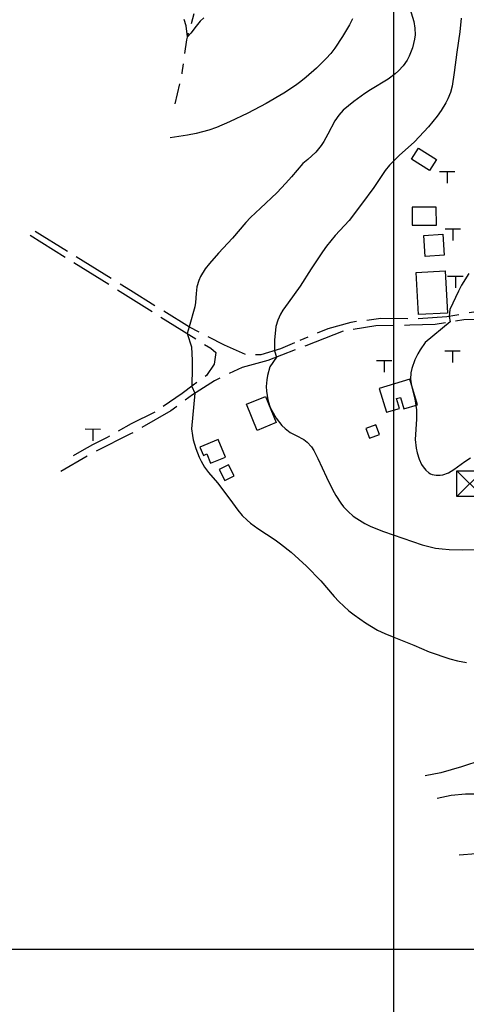
# Model space of a CAD drawing. Extents: x 203193 to 210276, y 9188483 to 9193196.
# Drawn here: x 206318 to 206535, y 9189473 to 9189952 of the extents above; entities that cross this region are included whole.
import ezdxf

# ---------------------------------------------------------------- set-up
doc = ezdxf.new("R2010")
doc.units = 0
doc.header["$LTSCALE"] = 0.2
doc.header["$MEASUREMENT"] = 0
doc.linetypes.add('TRACO_02', pattern=[125, 50, -25, 25, -25])
doc.linetypes.add('TRACO_08', pattern=[125, 100, -25])
for name, color, linetype in [('800', 255, 'CONTINUOUS'), ('CURVA_INTERMEDIARIA_160', 2, 'CONTINUOUS'), ('CURVA_INTERMEDIARIA_162', 1, 'CONTINUOUS'), ('CURVA_INTERMEDIARIA_164', 1, 'CONTINUOUS'), ('CURVA_INTERMEDIARIA_166', 1, 'CONTINUOUS'), ('CURVA_INTERMEDIARIA_168', 1, 'CONTINUOUS'), ('CURVA_INTERMEDIARIA_170', 2, 'CONTINUOUS'), ('EDIFICAÇÕES_CONSTRUÇÕES', 10, 'CONTINUOUS'), ('ESTRADAS_CAMINHOS', 40, 'CONTINUOUS'), ('MALHA_COORD_UTM', 1, 'CONTINUOUS'), ('RIO_INTERMITENTE', 150, 'CONTINUOUS'), ('TORRE_DE_TRANSMISSÃO', 1, 'CONTINUOUS')]:
    doc.layers.add(name, color=color, linetype=linetype)

# ---------------------------------------------------------------- blocks, each defined once
blk = doc.blocks.new('COD048', base_point=(206528.611968, 9189785.037394))
at = {"layer": 'TORRE_DE_TRANSMISSÃO'}
for p, q in [((206524.884468, 9189790.756144), (206532.376968, 9189790.743019)), ((206528.625093, 9189790.756144), (206528.625093, 9189785.050519))]:
    blk.add_line(p, q, dxfattribs=at)
blk = doc.blocks.new('COD010', base_point=(206547.074694, 9189705.9651))
at = {"layer": '800'}
for p, q in [((206540.824647, 9189712.215112), (206553.324647, 9189699.715112)), ((206553.324647, 9189712.215112), (206540.824647, 9189699.715112))]:
    blk.add_line(p, q, dxfattribs=at)
blk.add_lwpolyline([(206540.824647, 9189712.215112), (206553.324647, 9189712.215112), (206553.324647, 9189699.715112), (206540.824647, 9189699.715112)], close=True, dxfattribs=at)

msp = doc.modelspace()

# ---------------------------------------------------------------- linework, layer by layer
at = {"layer": 'CURVA_INTERMEDIARIA_160', "linetype": 'CONTINUOUS'}
msp.add_polyline3d([(206540.205274, 9189546.369281, 160), (206531.931462, 9189545.679796, 160)], dxfattribs=at)
at = {"layer": 'CURVA_INTERMEDIARIA_162', "linetype": 'CONTINUOUS'}
for points in [[(206407.67, 9189952.55, 162), (206406.037446, 9189950.93633, 162), (206403.974722, 9189948.498564, 162), (206401.443196, 9189945.216957, 162), (206399.818071, 9189943.324173, 162), (206399.19295, 9189948.686085, 162), (206398.255348, 9189951.873932, 162)], [(206542.733384, 9189575.327624, 162), (206534.919228, 9189575.327624, 162), (206528.024384, 9189574.638139, 162), (206521.12954, 9189573.259171, 162)]]:
    msp.add_polyline3d(points, dxfattribs=at)
at = {"layer": 'CURVA_INTERMEDIARIA_164', "linetype": 'CONTINUOUS'}
for points in [[(206480.06, 9189952.16, 164), (206478.52, 9189949.22, 164), (206475.12, 9189943.49, 164), (206471.45, 9189937.94, 164), (206469.42, 9189935.32, 164), (206467.22, 9189932.84, 164), (206462.47, 9189928.18, 164), (206457.52, 9189923.73, 164), (206454.94, 9189921.64, 164), (206452.26, 9189919.67, 164), (206446.68, 9189916.03, 164), (206438.06, 9189910.97, 164), (206429.22, 9189906.29, 164), (206420.2, 9189902, 164), (206413.83, 9189899.34, 164), (206410.14, 9189898.08, 164), (206403.95, 9189896.47, 164), (206399.77, 9189895.65, 164), (206391.39, 9189894.36, 164)], [(206542.963212, 9189591.875248, 164), (206533.080603, 9189588.657655, 164), (206522.968165, 9189585.669889, 164), (206515.383837, 9189584.29092, 164)]]:
    msp.add_polyline3d(points, dxfattribs=at)
at = {"layer": 'CURVA_INTERMEDIARIA_166', "linetype": 'CONTINUOUS'}
for points in [[(206507.93, 9189957.17, 166), (206509.88, 9189950.85, 166), (206510.41, 9189947.65, 166), (206510.46, 9189944.4, 166), (206510.23, 9189942.24, 166), (206509.24, 9189937.99, 166), (206507.59, 9189933.93, 166), (206506.54, 9189932.02, 166), (206504.67, 9189929.34, 166), (206502.47, 9189926.92, 166), (206500.85, 9189925.45, 166), (206497.32, 9189922.81, 166), (206488.78, 9189917.67, 166), (206486, 9189915.85, 166), (206480.62, 9189911.92, 166), (206475.53, 9189907.71, 166), (206473.34, 9189905.31, 166), (206471.49, 9189902.59, 166), (206468.07, 9189896.01, 166), (206466.15, 9189892.5, 166), (206464.85, 9189890.56, 166), (206462.17, 9189887.38, 166), (206458.32, 9189883.83, 166), (206455.85, 9189881.89, 166), (206450.42, 9189875.38, 166), (206447.6, 9189872.19, 166), (206443.16, 9189867.57, 166), (206435.24, 9189860.19, 166), (206430.41, 9189855.59, 166), (206428.12, 9189853.19, 166), (206421.65, 9189845.59, 166), (206414.9, 9189838.21, 166), (206410.44, 9189833.29, 166), (206408.44, 9189830.67, 166), (206406.2, 9189826.9, 166), (206405.33, 9189824.91, 166), (206404.4, 9189821.82, 166), (206403.95, 9189818.61, 166), (206403.64, 9189814.26, 166), (206403.38, 9189812.09, 166), (206400.673375, 9189802.364718, 166), (206399.600435, 9189799.226735, 166), (206401.77, 9189792.68, 166), (206402.1, 9189786.03, 166), (206402.02, 9189782.72, 166), (206401.87101, 9189773.483223, 166), (206403.421118, 9189770.161616, 166), (206401.81, 9189752.93, 166), (206402.22, 9189749.65, 166), (206402.64, 9189747.49, 166), (206403.82, 9189743.24, 166), (206405.43, 9189739.13, 166), (206406.4, 9189737.15, 166), (206408.09, 9189734.32, 166), (206410.04, 9189731.67, 166), (206414.32, 9189726.6, 166), (206420.4, 9189718.67, 166), (206424.27, 9189713.27, 166), (206426.38, 9189710.75, 166), (206428.74, 9189708.45, 166), (206430.43, 9189707.04, 166), (206434.01, 9189704.44, 166), (206442.38, 9189699.01, 166), (206445.08, 9189697.06, 166), (206450.25, 9189692.87, 166), (206457.69, 9189686.19, 166), (206464.58, 9189678.96, 166), (206471.1, 9189671.4, 166), (206473.4, 9189669, 166), (206478.31, 9189664.51, 166), (206480.9, 9189662.42, 166), (206486.31, 9189658.54, 166), (206492.24, 9189655.04, 166), (206495.77, 9189653.4, 166), (206500.17, 9189651.67, 166), (206509.77, 9189647.79, 166), (206517.23, 9189644.54, 166)], [(206517.23, 9189644.54, 166), (206527.4, 9189641.16, 166), (206531.05, 9189640.16, 166), (206535.48, 9189639.37, 166)]]:
    msp.add_polyline3d(points, dxfattribs=at)
at = {"layer": 'CURVA_INTERMEDIARIA_168', "linetype": 'CONTINUOUS'}
msp.add_polyline3d([(206532.79, 9189952.44, 168), (206532.19, 9189945.81, 168), (206530.73, 9189935.93, 168), (206529.42, 9189926.01, 168), (206528.43, 9189919.46, 168), (206527.6, 9189916.29, 168), (206526.39, 9189913.25, 168), (206525.4, 9189911.29, 168), (206523.07, 9189907.54, 168), (206521.12, 9189904.85, 168), (206516.9, 9189899.7, 168), (206512.45, 9189894.74, 168), (206510.1, 9189892.39, 168), (206502.67, 9189885.75, 168), (206498.04, 9189880.98, 168), (206495.95, 9189878.41, 168), (206490.35, 9189870.16, 168), (206484.46, 9189862.09, 168), (206478.34, 9189854.2, 168), (206471.68, 9189846.76, 168), (206467.44, 9189841.63, 168), (206465.44, 9189838.96, 168), (206459.9, 9189830.64, 168), (206454.54, 9189822.22, 168), (206448.68, 9189814.12, 168), (206446.14, 9189810.5, 168), (206445.02, 9189808.63, 168), (206443.67, 9189805.7, 168), (206442.83, 9189802.6, 168), (206442.05, 9189796.04, 168), (206442.063669, 9189790.838892, 168), (206443.01139, 9189787.706698, 168), (206439.91, 9189782.99, 168), (206438.76, 9189778.76, 168), (206438.34, 9189776.62, 168), (206438.07, 9189773.38, 168), (206438.15, 9189771.2, 168), (206438.87, 9189766.91, 168), (206439.9, 9189763.8, 168), (206440.78, 9189761.8, 168), (206442.99, 9189758.01, 168), (206445.69, 9189754.56, 168), (206447.23, 9189753.04, 168), (206449.8, 9189751.1, 168), (206452.62, 9189749.57, 168), (206456.36, 9189747.64, 168), (206458.02, 9189746.45, 168), (206460.08, 9189744.17, 168), (206461.22, 9189742.38, 168), (206463.18, 9189738.44, 168), (206467.34, 9189729.36, 168), (206470.25, 9189723.37, 168), (206471.87, 9189720.47, 168), (206474.31, 9189716.78, 168), (206475.67, 9189715.05, 168), (206477.9, 9189712.65, 168), (206480.39, 9189710.5, 168), (206482.17, 9189709.22, 168), (206485.95, 9189706.94, 168), (206488.92, 9189705.45, 168), (206495.08, 9189702.95, 168), (206504.55, 9189699.77, 168), (206513.96, 9189696.48, 168), (206520.42, 9189694.94, 168), (206523.7, 9189694.48, 168), (206527.01, 9189694.2, 168), (206533.67, 9189694.05, 168), (206540.33, 9189694.16, 168)], dxfattribs=at)
at = {"layer": 'CURVA_INTERMEDIARIA_170', "linetype": 'CONTINUOUS'}
msp.add_polyline3d([(206536.59, 9189828.41, 170), (206533.1, 9189822.74, 170), (206531.54, 9189819.81, 170), (206527.33, 9189810.8, 170), (206527.0871, 9189807.518856, 170), (206527.478856, 9189804.799152, 170), (206515.42, 9189794.88, 170), (206512.92, 9189791.24, 170), (206511.81, 9189789.34, 170), (206510.35, 9189786.37, 170), (206508.88, 9189782.25, 170), (206508.44, 9189780.15, 170), (206508.25, 9189776.99, 170), (206508.69, 9189773.84, 170), (206510.32, 9189767.5, 170), (206510.88, 9189764.26, 170), (206511.09, 9189762.06, 170), (206511.14, 9189757.65, 170), (206510.55, 9189747.76, 170), (206510.94, 9189743.4, 170), (206511.39, 9189741.26, 170), (206512.38, 9189738.14, 170), (206513.61, 9189735.53, 170), (206514.34, 9189734.34, 170), (206515.61, 9189732.76, 170), (206517.09, 9189731.52, 170), (206517.92, 9189731.05, 170), (206518.79, 9189730.69, 170), (206520.68, 9189730.32, 170), (206522.67, 9189730.35, 170), (206524.01, 9189730.58, 170), (206526.64, 9189731.48, 170), (206529.37, 9189733.09, 170), (206534.58, 9189737.05, 170), (206537.34, 9189738.85, 170)], dxfattribs=at)
at = {"layer": 'EDIFICAÇÕES_CONSTRUÇÕES', "linetype": 'CONTINUOUS', "flags": 128}
for points in [[(206517.479583, 9189878.356453), (206508.663099, 9189883.906157), (206512.091111, 9189889.352034), (206520.907595, 9189883.80233)], [(206509.064656, 9189851.827287), (206520.794296, 9189851.86959), (206520.762927, 9189860.567596), (206509.033286, 9189860.525293)], [(206524.565451, 9189837.226591), (206515.364376, 9189836.649351), (206514.723038, 9189846.872126), (206523.924113, 9189847.449367)], [(206526.273707, 9189809.162928), (206512.129518, 9189808.393351), (206511.013938, 9189828.896792), (206525.158127, 9189829.666369)], [(206511.699091, 9189764.579827), (206507.923876, 9189776.979646), (206493.039415, 9189772.447965), (206496.55083, 9189760.914602), (206502.839182, 9189762.829136), (206501.395639, 9189767.570502), (206503.317782, 9189768.155712), (206505.025124, 9189762.54789)], [(206433.713861, 9189752.090227), (206428.47657, 9189764.835074), (206437.75163, 9189768.646511), (206442.988921, 9189755.901664)], [(206493.1924, 9189750.149897), (206491.417244, 9189754.840903), (206486.488728, 9189752.97587), (206488.263883, 9189748.284863)], [(206418.22136, 9189739.14166), (206414.670583, 9189747.648775), (206405.843874, 9189743.964603), (206407.510712, 9189739.971116), (206409.140021, 9189740.651172), (206411.02396, 9189736.137544)], [(206422.459954, 9189730.060462), (206419.667324, 9189735.454817), (206415.202148, 9189733.143218), (206417.994777, 9189727.748863)]]:
    msp.add_lwpolyline(points, close=True, dxfattribs=at)
at = {"layer": 'ESTRADAS_CAMINHOS', "linetype": 'TRACO_08', "flags": 128}
for points in [[(206716.200978, 9189881.373847), (206702.370926, 9189881.151807), (206688.98188, 9189882.406988), (206649.610318, 9189883.349471), (206643.274188, 9189883.969693), (206637.788907, 9189883.267059), (206635.886626, 9189880.740942), (206635.830422, 9189877.490941), (206635.37677, 9189870.896465), (206632.708563, 9189862.240744), (206629.000976, 9189850.834686), (206623.338034, 9189834.145893), (206620.656718, 9189817.010837), (206620.242227, 9189808.574751), (206619.170284, 9189803.896786), (206616.367675, 9189801.305189), (206613.586508, 9189801.292378), (206605.255522, 9189803.227481), (206585.868927, 9189805.578872), (206570.023041, 9189807.455007), (206551.445003, 9189809.831769), (206538.986989, 9189809.580465), (206525.931533, 9189807.318659), (206510.428161, 9189806.283058), (206493.798628, 9189806.449987), (206479.241004, 9189804.625023), (206467.999992, 9189801.461502), (206454.455318, 9189795.815112)], [(206323.326399, 9189846.967066), (206363.880627, 9189821.667336), (206411.092988, 9189792.006657), (206413.592119, 9189790.037476), (206412.757596, 9189784.31524), (206409.061722, 9189778.763823), (206402.605192, 9189774.028587), (206397.241455, 9189770.0443), (206384.062004, 9189761.058752), (206372.37233, 9189755.293732), (206360.68219, 9189748.653812), (206353.592651, 9189745.117965), (206348.43876, 9189742.154756), (206339.952146, 9189737.188287)], [(206451.905777, 9189794.64616), (206445.048795, 9189791.703969), (206435.396393, 9189788.906743), (206428.151012, 9189788.856232), (206417.722742, 9189793.592165), (206400.816752, 9189802.275879), (206372.051246, 9189820.099492), (206325.732955, 9189848.838884)], [(206716.474409, 9189835.15723), (206711.290692, 9189832.568522), (206677.121997, 9189815.338939), (206661.75882, 9189808.351084), (206648.844954, 9189802.761717), (206637.638705, 9189800.26941), (206629.245722, 9189798.842643), (206623.800532, 9189798.048194), (206616.400113, 9189797.601913), (206604.931534, 9189797.837712), (206588.275357, 9189801.819787), (206569.829181, 9189804.144843), (206555.732272, 9189806.020014), (206543.042166, 9189806.049953), (206534.153831, 9189805.882738), (206520.223887, 9189803.621413), (206507.846057, 9189803.18648), (206491.396936, 9189802.940243), (206475.930061, 9189800.444546), (206457.280976, 9189793.223282), (206438.861318, 9189786.102291)], [(206438.861318, 9189786.102291), (206426.332848, 9189782.758762), (206412.87948, 9189776.277583), (206402.184104, 9189769.361738), (206391.711896, 9189761.559398), (206372.117402, 9189750.371493), (206353.88302, 9189741.199408), (206338.211967, 9189732.1636)]]:
    msp.add_lwpolyline(points, dxfattribs=at)
at = {"layer": 'MALHA_COORD_UTM', "linetype": 'CONTINUOUS', "flags": 128}
for points in [[(206500, 9190835.289023), (206500, 9188529.698548)], [(203265.516443, 9189500), (206718.462423, 9189500)]]:
    msp.add_lwpolyline(points, dxfattribs=at)
at = {"layer": 'RIO_INTERMITENTE', "linetype": 'TRACO_02', "flags": 128}
msp.add_lwpolyline([(206393.766692, 9189910.772893), (206397.264094, 9189925.913878), (206399.414365, 9189941.887477), (206404.142681, 9189958.714474), (206411.077434, 9189973.116357), (206415.376794, 9189992.051951), (206421.793359, 9190002.509906), (206424.371317, 9190019.381115), (206430.308176, 9190033.56554), (206427.090312, 9190048.067677), (206420.940175, 9190058.77351), (206424.124371, 9190072.629571), (206424.80745, 9190079.324319), (206423.394049, 9190084.938789), (206420.110127, 9190093.835876), (206415.278617, 9190104.024649), (206405.285688, 9190113.269654), (206393.882826, 9190123.866508), (206386.829697, 9190134.888375), (206383.610563, 9190152.39672), (206385.906358, 9190161.655035), (206392.35722, 9190171.909306), (206397.362923, 9190181.969314), (206402.190412, 9190191.186075), (206401.415474, 9190200.469029), (206404.243031, 9190223.025506), (206398.820589, 9190243.452349), (206392.919122, 9190258.093653), (206387.270257, 9190273.282705), (206386.210869, 9190292.226989), (206387.23185, 9190308.909733), (206389.617342, 9190325.095473), (206388.687492, 9190339.61356), (206383.165965, 9190351.632828), (206374.999532, 9190361.074755), (206364.441725, 9190370.236884), (206352.278178, 9190389.958916), (206339.574197, 9190407.03934), (206329.584523, 9190422.408631), (206322.06223, 9190435.764005)], dxfattribs=at)

# ---------------------------------------------------------------- block references
at = {"layer": '800'}
msp.add_blockref('COD010', (206537.070429, 9189726.248173), dxfattribs=at)
at = {"layer": 'TORRE_DE_TRANSMISSÃO'}
for p in [(206525.997579, 9189872.238947), (206528.76966, 9189844.366888), (206530.021851, 9189821.352069), (206528.611968, 9189785.037394), (206495.361699, 9189780.345602), (206353.716986, 9189747.085701)]:
    msp.add_blockref('COD048', p, dxfattribs=at)

doc.saveas('drawing.dxf')
